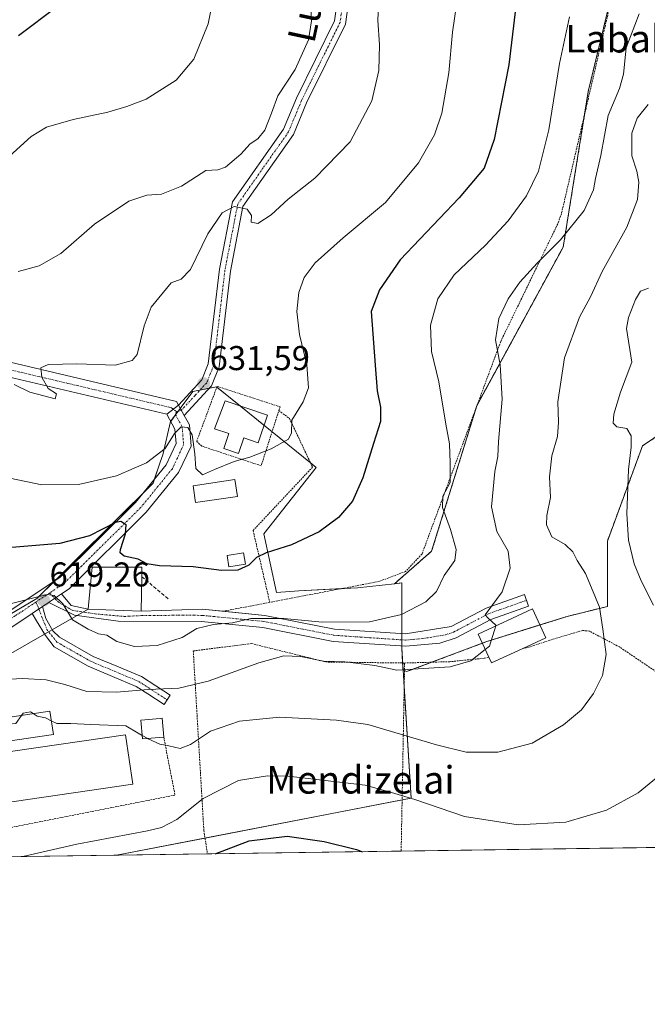
# Model space of a CAD drawing. Units: metres. Extents: x 596821 to 600255, y 4756876 to 4759239.
# Drawn here: x 599843 to 600025, y 4756876 to 4757162 of the extents above; entities that cross this region are included whole.
import ezdxf
from ezdxf.enums import TextEntityAlignment as Align

# ---------------------------------------------------------------- set-up
doc = ezdxf.new("R2010")
doc.units = ezdxf.units.M
doc.header["$MEASUREMENT"] = 0
for name, pattern in [('TRAZO_Y_PUNTO', [1, 0.5, -0.25, 0, -0.25]), ('TRAZOS', [0.75, 0.5, -0.25]), ('TRAZOSX2', [1.5, 1, -0.5])]:
    doc.linetypes.add(name, pattern=pattern)
for name, color, linetype, lineweight in [('Alambrada', 19, 'TRAZOS', 0), ('Arbolado forestal', 92, 'TRAZOS', 0), ('Arbolado forestal CxS', 92, 'Continuous', 0), ('Camino', 19, 'Continuous', 0), ('Camino Cxs', 19, 'Continuous', 0), ('Camino eje', 39, 'TRAZO_Y_PUNTO', 13), ('Carátula', 7, 'Continuous', 5), ('Comarca CxS', 133, 'Continuous', 0), ('Comunidad Autónoma CxS', 142, 'Continuous', 0), ('Curva de nivel maestra', 36, 'Continuous', 30), ('Curva de nivel normal', 36, 'Continuous', 0), ('Depósito de agua', 142, 'Continuous', 0), ('Depósito de agua Cxs', 142, 'Continuous', 0), ('Edificación', 1, 'Continuous', 13), ('Edificación Cxs', 1, 'Continuous', 13), ('Edificación industrial', 135, 'Continuous', 13), ('Edificación industrial Cxs', 135, 'Continuous', 13), ('Edificación ligera', 1, 'Continuous', 0), ('Edificación ligera Cxs', 1, 'Continuous', 0), ('Entidad de ámbito territorial CxS', 92, 'Continuous', 0), ('Municipio CxS', 142, 'Continuous', 0), ('Núcleo urbano', 19, 'Continuous', 0), ('Núcleo urbano CxS', 19, 'Continuous', 0), ('Obra de contención lineal', 1, 'TRAZOSX2', 13), ('Piscina', 142, 'Continuous', 0), ('Piscina CxS', 142, 'Continuous', 0), ('Pista no pavimentada', 254, 'Continuous', 13), ('Pista no pavimentada Cxs', 254, 'Continuous', 0), ('Pista pavimentada eje', 135, 'TRAZO_Y_PUNTO', 0), ('Prado', 92, 'Continuous', 0), ('Prado CxS', 92, 'Continuous', 0), ('Provincia CxS', 1, 'Continuous', 0), ('Punto de cota en terreno', 7, 'Continuous', 0), ('Rótulo de punto de cota en terreno', 19, 'Continuous', 0), ('Tendido', 6, 'Continuous', 0), ('Texto cartográfico', 19, 'Continuous', 0), ('Valla', 19, 'TRAZOS', 0)]:
    doc.layers.add(name, color=color, linetype=linetype, lineweight=lineweight)
doc.styles.add('Arial', font='txt', dxfattribs={"height": 0.2})

# ---------------------------------------------------------------- blocks, each defined once
blk = doc.blocks.new('*U154')
at = {"layer": 'Prado CxS', "color": 92, "linetype": 'Continuous', "lineweight": 0}
blk.add_polyline3d([(600097.22, 4756922.85, 591.73), (599870.89, 4756919.59, 602.58), (599956.51, 4756936.18, 605.09), (599954.15, 4756973.51, 615.18), (599955.15, 4756972.95, 614.88), (599978.49, 4756981.7, 615.18), (600001.84, 4756989, 612.13), (600013.51, 4756991.92, 609.17), (600013.51, 4757010.88, 606.94), (600023.72, 4757038.6, 604.25), (600042.42, 4757051.06, 601.11)], dxfattribs=at)
blk = doc.blocks.new('*U156')
at = {"layer": 'Prado CxS', "color": 92, "linetype": 'Continuous', "lineweight": 0}
blk.add_polyline3d([(600016.73, 4757178.09, 617.58), (600007.97, 4757141.62, 617.04), (600000.68, 4757096.39, 614.36), (599975.58, 4757050.27, 617.23), (599962.45, 4757007.96, 621.45), (599951.63, 4756998.5, 621.34), (599940.87, 4756997.35, 621.98), (599923.85, 4756996.43, 622.55), (599917.41, 4756995.97, 622.67), (599913.73, 4757012.99, 626.08), (599928.91, 4757032.31, 627.95), (599927.72, 4757033.27, 628.46), (599899.93, 4757055.77, 631.8), (599893.03, 4757054.39, 631.27), (599886.59, 4757045.65, 630.5), (599884.29, 4757035.99, 629.56), (599883.59, 4757033.89, 629.35), (599881.51, 4757027.72, 627.4), (599847.73, 4756994.21, 619.5), (599819.97, 4756977.87, 616.17)], dxfattribs=at)
blk = doc.blocks.new('*U209')
at = {"layer": 'Curva de nivel normal', "color": 36, "linetype": 'Continuous', "lineweight": 0}
blk.add_polyline3d([(599899.25, 4757170, 645), (599897.52, 4757161.26, 645), (599893.36, 4757151, 645), (599888.19, 4757144.89, 645), (599879.51, 4757139.41, 645), (599873.83, 4757137.25, 645), (599868.36, 4757135.59, 645), (599858.32, 4757133.51, 645), (599850.58, 4757131.26, 645), (599846.06, 4757128.56, 645), (599838.68, 4757121.86, 645)], dxfattribs=at)
blk = doc.blocks.new('*U219')
at = {"layer": 'Curva de nivel maestra', "color": 36, "linetype": 'Continuous', "lineweight": 30}
blk.add_polyline3d([(599899.58, 4756920, 600), (599909.46, 4756923.8, 600), (599920.46, 4756925.11, 600), (599931.23, 4756923.55, 600), (599940.62, 4756921.28, 600), (599942.38, 4756920.62, 600)], dxfattribs=at)
blk = doc.blocks.new('5PATER')
at = {"layer": 'Carátula', "linetype": 'Continuous', "lineweight": 5}
h = blk.add_hatch(color=250, dxfattribs=at)
edge = h.paths.add_edge_path()
edge.add_ellipse((0, 0.01), major_axis=(-1.33, -1.34), ratio=0.999422, start_angle=0, end_angle=360)

msp = doc.modelspace()

# ---------------------------------------------------------------- linework, layer by layer
at = {"layer": 'Alambrada', "color": 19, "linetype": 'TRAZOS', "lineweight": 0}
for points in [[(599991.7, 4757226.26, 625.18), (600017.34, 4757207.38, 619.14), (600017.99, 4757205.49, 618.54), (600018.54, 4757203.57, 618.9), (600018.99, 4757201.62, 618.13), (600019.33, 4757199.65, 617.94), (600019.56, 4757197.66, 617.8), (600019.69, 4757195.66, 617.84), (600019.71, 4757193.66, 617.87), (600019.62, 4757191.66, 617.83), (600019.43, 4757189.67, 617.94), (600019.13, 4757187.69, 618.09), (600018.73, 4757185.73, 617.94), (600000.16, 4757106.05, 616.74), (599999.09, 4757103.13, 616.46), (599982.51, 4757068.89, 614.76), (599959.65, 4757007.16, 621.61), (599954.89, 4757002.09, 621.22), (599947.21, 4756999.18, 621.62), (599915.41, 4756993.11, 623.91)], [(599918.05, 4757048.83, 630.64), (599921.16, 4757046.54, 630.12), (599927.84, 4757032.41, 627.97), (599910.57, 4757013.99, 626.49), (599915.41, 4756993.11, 623.91)], [(599915.41, 4756993.11, 623.91), (599901.77, 4756990.5, 620.96)], [(600085.19, 4756933.88, 594.54), (600059.39, 4756951.53, 599.88), (600017.01, 4756980.15, 609.31), (600008.26, 4756984.76, 611.22), (600006.26, 4756984.91, 611.68), (599998.89, 4756982.76, 612.62), (599990.6, 4756980.07, 614.93), (599988.72, 4756979.6, 616.95)], [(599954.6, 4756975.46, 616.97), (599931.72, 4756975.76, 615.42), (599910.07, 4756981.13, 619.62), (599893.18, 4756978.98, 617.88), (599896.26, 4756926.78, 601.91), (599897.31, 4756919.97, 600.31)], [(599954.6, 4756975.46, 616.97), (599953.59, 4756920.78, 601.04)], [(599979.06, 4756977.18, 618.56), (599977.71, 4756976.85, 616.55), (599967.73, 4756975.85, 615.52), (599954.6, 4756975.46, 616.97)], [(599884.59, 4756953.95, 610.92), (599887.87, 4756937.08, 613.65), (599831.14, 4756925.87, 609.4), (599807.35, 4756923.1, 609.4), (599784.39, 4756920.56, 609.17), (599777.71, 4756926.93, 609.62), (599768.65, 4756926.39, 612.98)]]:
    msp.add_polyline3d(points, dxfattribs=at)
at = {"layer": 'Arbolado forestal', "color": 92, "linetype": 'TRAZOS', "lineweight": 0}
for points in [[(599951.63, 4756998.5, 621.34), (599962.45, 4757007.97, 621.45), (599975.38, 4757049.64, 617.32), (599975.58, 4757050.27, 617.23), (599975.7, 4757050.49, 617.19), (600000.68, 4757096.39, 614.36), (600006.9, 4757134.98, 617.11), (600007.97, 4757141.62, 617.04), (600016.73, 4757178.09, 617.58), (600019.39, 4757189.4, 617.53), (600022.56, 4757202.89, 616.58), (600015.27, 4757218.94, 618.28), (599991.93, 4757230.61, 624.63), (599975.88, 4757326.9, 616.3), (599979.5, 4757330.53, 616.08), (599984.63, 4757335.66, 617.15), (599997.76, 4757354.62, 621.54), (600010.9, 4757404.23, 628.72)], [(600042.42, 4757051.06, 601.11), (600023.72, 4757038.6, 604.25), (600013.51, 4757010.88, 606.94), (600013.51, 4756991.92, 609.17), (600001.84, 4756989, 612.13), (599993.92, 4756986.52, 613.33), (599978.49, 4756981.7, 615.18), (599977.18, 4756981.21, 615.37), (599962.47, 4756975.69, 615.4), (599955.15, 4756972.95, 614.88), (599954.56, 4756973.28, 615.06), (599954.15, 4756973.51, 615.18)], [(599954.15, 4756973.51, 615.18), (599954.03, 4756975.47, 615.74), (599953.75, 4756979.87, 616.85), (599953.75, 4756980.41, 616.95), (599953.75, 4756982.19, 617.28), (599953.75, 4756983.98, 617.72), (599953.75, 4756998.73, 621.34), (599951.63, 4756998.5, 621.34)]]:
    msp.add_polyline3d(points, dxfattribs=at)
at = {"layer": 'Arbolado forestal CxS', "color": 92, "linetype": 'Continuous', "lineweight": 0}
msp.add_polyline3d([(600042.42, 4757051.06, 601.11), (600023.72, 4757038.6, 604.25), (600013.51, 4757010.88, 606.94), (600013.51, 4756991.92, 609.17), (600001.84, 4756989, 612.13), (599978.49, 4756981.7, 615.18), (599955.15, 4756972.95, 614.88), (599954.15, 4756973.51, 615.18), (599953.75, 4756979.87, 616.85), (599953.75, 4756998.73, 621.34), (599951.63, 4756998.5, 621.34), (599962.45, 4757007.96, 621.45), (599975.58, 4757050.27, 617.23), (600000.68, 4757096.39, 614.36), (600007.97, 4757141.62, 617.04), (600016.73, 4757178.09, 617.58), (600022.56, 4757202.89, 616.58), (600015.27, 4757218.94, 618.28), (599991.93, 4757230.61, 624.63), (599975.88, 4757326.9, 616.3), (599984.63, 4757335.66, 617.15), (599997.77, 4757354.62, 621.54), (600010.9, 4757404.23, 628.72)], dxfattribs=at)
at = {"layer": 'Camino', "color": 19, "linetype": 'Continuous', "lineweight": 0}
for points in [[(599851.18, 4756993.09, 619.54), (599851.74, 4756993.46, 619.63), (599854.92, 4756995.58, 620.26)], [(599901.79, 4756990.5, 621.36), (599913.95, 4756989.31, 620.19), (599934.27, 4756985.29, 618.9), (599954.88, 4756983.9, 617.6), (599968.12, 4756986.09, 616.35), (599978.25, 4756991.42, 615.28), (599989.42, 4756995.35, 613.18), (599990.6, 4756992, 613.53), (599979.67, 4756988.15, 614.86), (599969.53, 4756982.81, 616.14), (599964.8, 4756981.23, 616.31), (599954.92, 4756980.33, 616.87), (599933.81, 4756981.76, 617.42), (599913.43, 4756985.79, 618.85), (599895.62, 4756987.54, 620.18), (599871.4, 4756987.67, 620.9), (599858.65, 4756989.41, 620.14), (599851.18, 4756993.09, 619.54)], [(599854.92, 4756995.58, 620.26), (599857.68, 4756992.2, 620.16), (599862.64, 4756991.15, 620.57)], [(599846.4, 4756989.9, 618.87), (599849.39, 4756991.9, 619.27)], [(599849.39, 4756991.9, 619.27), (599850.31, 4756988.43, 619.15), (599852.36, 4756984.83, 618.8), (599854.35, 4756982.94, 618.71), (599864.09, 4756977.4, 617.55), (599870.95, 4756974.52, 616.93), (599878.09, 4756971.52, 616.17), (599886.5, 4756966.09, 614.19), (599884.77, 4756963.41, 613.04), (599879.98, 4756966.49, 614.08), (599876.59, 4756968.68, 615.21), (599869.71, 4756971.57, 616.14), (599862.68, 4756974.52, 616.93), (599852.77, 4756980.16, 617.96), (599850.23, 4756983.44, 618.49), (599847.62, 4756987.69, 618.86), (599846.4, 4756989.9, 618.87)], [(599862.64, 4756991.15, 620.57), (599878.02, 4756990.51, 621.11)], [(599878.02, 4756990.51, 621.11), (599895.81, 4756991.09, 621.7), (599901.79, 4756990.5, 621.36)]]:
    msp.add_polyline3d(points, dxfattribs=at)
at = {"layer": 'Camino Cxs', "color": 19, "linetype": 'Continuous', "lineweight": 0}
for points in [[(599851.18, 4756993.09, 619.54), (599851.74, 4756993.46, 619.63), (599854.92, 4756995.58, 620.26), (599857.68, 4756992.2, 620.16), (599862.64, 4756991.15, 620.57), (599878.02, 4756990.51, 621.11), (599895.81, 4756991.09, 621.7), (599913.95, 4756989.31, 620.19), (599934.27, 4756985.29, 618.9), (599954.88, 4756983.9, 617.6), (599968.12, 4756986.09, 616.35), (599978.25, 4756991.42, 615.28), (599989.42, 4756995.35, 613.18), (599990.6, 4756992, 613.53), (599979.67, 4756988.15, 614.86), (599969.53, 4756982.81, 616.14), (599964.8, 4756981.23, 616.31), (599954.92, 4756980.33, 616.87), (599933.81, 4756981.76, 617.42), (599913.43, 4756985.79, 618.85), (599895.62, 4756987.54, 620.18), (599871.4, 4756987.67, 620.9), (599858.65, 4756989.41, 620.14), (599851.18, 4756993.09, 619.54)], [(599846.4, 4756989.9, 618.87), (599849.39, 4756991.9, 619.27), (599850.31, 4756988.43, 619.15), (599852.36, 4756984.83, 618.8), (599854.35, 4756982.94, 618.71), (599864.09, 4756977.4, 617.55), (599870.95, 4756974.52, 616.93), (599878.09, 4756971.52, 616.17), (599886.5, 4756966.09, 614.19), (599884.77, 4756963.41, 613.04), (599879.98, 4756966.49, 614.08), (599876.59, 4756968.68, 615.21), (599869.71, 4756971.57, 616.14), (599862.68, 4756974.52, 616.93), (599852.77, 4756980.16, 617.96), (599850.23, 4756983.44, 618.49), (599847.62, 4756987.69, 618.86), (599846.4, 4756989.9, 618.87)]]:
    msp.add_polyline3d(points, close=True, dxfattribs=at)
at = {"layer": 'Camino eje', "color": 39, "linetype": 'TRAZO_Y_PUNTO', "lineweight": 13}
for points in [[(599851.41, 4756995.81, 620.21), (599853.99, 4756993.17, 619.83), (599858.16, 4756990.72, 620.15), (599865.44, 4756989.66, 620.69), (599873.2, 4756989, 621.01), (599878.19, 4756989.25, 621.08), (599888.8, 4756989.35, 621.17), (599895.72, 4756989.32, 620.83), (599913.69, 4756987.55, 619.44), (599934.04, 4756983.53, 617.98), (599944.35, 4756982.83, 618.27), (599954.9, 4756982.12, 617.19), (599959.84, 4756982.57, 616.89), (599966.46, 4756983.66, 616.39), (599968.83, 4756984.45, 616.24), (599973.9, 4756987.12, 615.59), (599978.96, 4756989.79, 615.01), (599984.55, 4756991.75, 614.12), (599990.01, 4756993.68, 613.38)], [(599847.47, 4756993.18, 619.11), (599850.64, 4756985.24, 618.74), (599853.56, 4756981.55, 618.31), (599863.39, 4756975.96, 617.23), (599870.33, 4756973.05, 616.49), (599877.34, 4756970.1, 615.68), (599885.64, 4756964.75, 613.64)]]:
    msp.add_polyline3d(points, dxfattribs=at)
at = {"layer": 'Comarca CxS', "color": 133, "linetype": 'Continuous', "lineweight": 0}
msp.add_polyline3d([(600254.72, 4756925.11, 586.59), (596856.2, 4756876.25, 646.05), (596823.45, 4759189.7, 533.23), (600220.85, 4759238.57, 742.82), (600254.72, 4756925.11, 586.59)], close=True, dxfattribs=at)
msp.add_polyline3d([(600254.72, 4756925.11, 586.59), (596856.2, 4756876.25, 646.05), (596823.45, 4759189.7, 533.23), (600220.85, 4759238.57, 742.82), (600254.72, 4756925.11, 586.59)], close=True, dxfattribs=at)
at = {"layer": 'Comunidad Autónoma CxS', "color": 142, "linetype": 'Continuous', "lineweight": 0}
msp.add_polyline3d([(600254.72, 4756925.11, 586.59), (596856.2, 4756876.25, 646.05), (596845.52, 4757630.42, 646.63), (596842.79, 4757823.8, 629.98), (596826.88, 4758947.25, 521.92), (596823.45, 4759189.7, 533.23), (598028.71, 4759207.04, 762.52), (598050.83, 4759207.36, 764.29), (598074.22, 4759207.69, 765.78), (600220.85, 4759238.57, 742.82), (600254.72, 4756925.11, 586.59)], close=True, dxfattribs=at)
msp.add_polyline3d([(600254.72, 4756925.11, 586.59), (596856.2, 4756876.25, 646.05), (596845.52, 4757630.42, 646.63), (596842.79, 4757823.8, 629.98), (596826.88, 4758947.25, 521.92), (596823.45, 4759189.7, 533.23), (598028.71, 4759207.04, 762.52), (598050.83, 4759207.36, 764.29), (598074.22, 4759207.69, 765.78), (600220.85, 4759238.57, 742.82), (600254.72, 4756925.11, 586.59)], close=True, dxfattribs=at)
at = {"layer": 'Curva de nivel maestra', "color": 36, "linetype": 'Continuous', "lineweight": 30}
for points in [[(599853.7, 4757166.32, 650), (599842.37, 4757157.82, 650)], [(599986.69, 4757164.76, 625), (599984.84, 4757149.32, 625), (599980.62, 4757127.65, 625), (599977.7, 4757119.32, 625), (599970.45, 4757110.65, 625), (599953.32, 4757092.65, 625), (599947.28, 4757083.98, 625), (599944.86, 4757077.65, 625), (599946.07, 4757062.02, 625), (599946.64, 4757054.59, 625), (599947.57, 4757049.86, 625), (599947.58, 4757045.66, 625), (599945.52, 4757039.3, 625), (599942.42, 4757029.28, 625), (599939.44, 4757022.53, 625), (599935.36, 4757017.76, 625), (599929.78, 4757013.63, 625), (599921.73, 4757009.82, 625), (599914.39, 4757007.45, 625), (599911.58, 4757006.1, 625), (599909.3, 4757003.89, 625), (599906.14, 4757002.47, 625), (599901.41, 4757002.36, 625), (599893.12, 4757003.4, 625), (599883.34, 4757003.69, 625), (599879.69, 4757004.27, 625), (599877.15, 4757005.67, 625), (599873.14, 4757006.5, 625), (599871.97, 4757007.46, 625), (599872.01, 4757008.44, 625), (599873.49, 4757012.98, 625), (599873.64, 4757015.66, 625), (599872.16, 4757016.61, 625), (599870.59, 4757016.34, 625), (599863, 4757012.39, 625), (599854.44, 4757010.24, 625), (599840.46, 4757009.08, 625)]]:
    msp.add_polyline3d(points, dxfattribs=at)
at = {"layer": 'Curva de nivel normal', "color": 36, "linetype": 'Continuous', "lineweight": 0}
for points in [[(599970.91, 4757175.5, 630), (599968.55, 4757158.88, 630), (599967.4, 4757147.03, 630), (599965.38, 4757135.33, 630), (599963.26, 4757128.98, 630), (599958.61, 4757120.87, 630), (599949.01, 4757109.35, 630), (599936.7, 4757099.11, 630), (599928.62, 4757091.83, 630), (599925.4, 4757087.53, 630), (599923.85, 4757083.16, 630), (599923.25, 4757077.61, 630), (599924.08, 4757070.98, 630), (599926.19, 4757062.18, 630), (599926.64, 4757055.48, 630), (599925.08, 4757051.37, 630), (599921.8, 4757046.09, 630), (599921.77, 4757042.41, 630), (599920.82, 4757040.49, 630), (599915.85, 4757037.73, 630), (599909.62, 4757035.31, 630), (599905.08, 4757034.09, 630), (599899.35, 4757031.76, 630), (599895.83, 4757030.19, 630), (599893.94, 4757031.99, 630), (599893.66, 4757036.31, 630), (599892.82, 4757041.84, 630), (599891.56, 4757043.92, 630), (599889.7, 4757044.16, 630), (599887.69, 4757042.18, 630), (599885.06, 4757037.83, 630), (599879.58, 4757033.65, 630), (599870.87, 4757029.86, 630), (599859.85, 4757027.34, 630), (599849.19, 4757027.24, 630), (599839.91, 4757029.2, 630)], [(599947.4, 4757175.16, 635), (599946.86, 4757162.32, 635), (599947.27, 4757155.15, 635), (599947.15, 4757147.68, 635), (599945.09, 4757138.91, 635), (599938.73, 4757126.93, 635), (599928.46, 4757116.45, 635), (599920.75, 4757110.3, 635), (599915.8, 4757105.78, 635), (599911.99, 4757103.28, 635), (599909.97, 4757103.66, 635), (599910.06, 4757105.58, 635), (599908.86, 4757107.38, 635), (599905.02, 4757108.18, 635), (599901.54, 4757106.3, 635), (599897.37, 4757100.18, 635), (599892.37, 4757089.84, 635), (599889.7, 4757087.08, 635), (599886.72, 4757085.94, 635), (599880.99, 4757078.89, 635), (599878.92, 4757073.5, 635), (599876.92, 4757065.14, 635), (599875.42, 4757063.39, 635), (599870.53, 4757062.08, 635), (599859.36, 4757062.4, 635), (599851.03, 4757062.22, 635), (599848.9, 4757061.28, 635), (599849.15, 4757058.6, 635), (599850.97, 4757055.25, 635), (599853.41, 4757053.68, 635), (599853.08, 4757052.27, 635), (599849.72, 4757053.11, 635), (599845.66, 4757054.22, 635), (599841.18, 4757056.47, 635)], [(599927.27, 4757168.55, 640), (599927.53, 4757162.18, 640), (599926.64, 4757156.65, 640), (599922.76, 4757147.98, 640), (599917.72, 4757140.32, 640), (599915.88, 4757135.32, 640), (599914.01, 4757130.32, 640), (599911.93, 4757127.84, 640), (599909.74, 4757126.42, 640), (599907.03, 4757123.38, 640), (599902.52, 4757119.6, 640), (599900.31, 4757118.86, 640), (599896.79, 4757118.64, 640), (599889.77, 4757114.07, 640), (599883.97, 4757111.74, 640), (599879.7, 4757111.47, 640), (599874.48, 4757109.68, 640), (599864.51, 4757103.07, 640), (599854.66, 4757094.47, 640), (599848.42, 4757090.91, 640), (599842.34, 4757089.3, 640)], [(600022.75, 4757164.16, 615), (600019, 4757154.32, 615), (600018.21, 4757146.6, 615), (600017.06, 4757142.43, 615), (600013.7, 4757134.6, 615), (600011.66, 4757122.98, 615), (600010.02, 4757116.32, 615), (600009.47, 4757112.98, 615), (600006.78, 4757107.03, 615), (599999.9, 4757098.49, 615), (599993.11, 4757091.74, 615), (599988.05, 4757086.19, 615), (599984.68, 4757081.37, 615), (599981.95, 4757075.65, 615), (599981.03, 4757069.45, 615), (599982.32, 4757062.13, 615), (599982.92, 4757052.21, 615), (599981.91, 4757039.82, 615), (599981.73, 4757035.5, 615), (599980.86, 4757031.15, 615), (599979.88, 4757020.86, 615), (599981.4, 4757013.65, 615), (599984.72, 4757007.98, 615), (599985.31, 4757003.02, 615), (599982.95, 4756996.11, 615), (599978.02, 4756989.48, 615), (599978.86, 4756988.49, 615), (599981.12, 4756986.44, 615), (599981.07, 4756986.26, 615)], [(600002.47, 4757163.32, 620), (599999.65, 4757149.76, 620), (599996.47, 4757130.44, 620), (599993.47, 4757118.43, 620), (599990.06, 4757111.32, 620), (599984.72, 4757103.98, 620), (599978.07, 4757096.97, 620), (599968.98, 4757088.27, 620), (599964.27, 4757081.3, 620), (599962.1, 4757073.71, 620), (599962.41, 4757066.04, 620), (599964.57, 4757057.18, 620), (599966.59, 4757044.85, 620), (599967.65, 4757039.16, 620), (599967.86, 4757033.65, 620), (599967.8, 4757027.98, 620), (599965.74, 4757023.98, 620), (599965.62, 4757020.72, 620), (599967.89, 4757014.28, 620), (599969.56, 4757008.48, 620), (599969.18, 4757005.23, 620), (599966.1, 4757000.88, 620), (599963.86, 4756996.21, 620), (599960.81, 4756993.25, 620), (599953.72, 4756989.61, 620), (599944.37, 4756987.4, 620), (599930.7, 4756987.36, 620), (599919.54, 4756988.36, 620), (599909.92, 4756988.36, 620), (599904.56, 4756987.18, 620), (599899.04, 4756986.66, 620), (599894.18, 4756985.46, 620), (599889.93, 4756982.88, 620), (599882.65, 4756980.6, 620), (599876.1, 4756980.27, 620), (599870.95, 4756981.76, 620), (599868.06, 4756983.55, 620), (599865.65, 4756983.93, 620), (599862.68, 4756985.3, 620), (599858.12, 4756987.97, 620), (599855.32, 4756992.7, 620), (599852.72, 4756995.06, 620), (599850.7, 4756995.4, 620), (599838.02, 4756992.16, 620)], [(600025.38, 4757137.8, 610), (600022.19, 4757133.82, 610), (600020.59, 4757129.53, 610), (600020.61, 4757122.89, 610), (600022.04, 4757118.47, 610), (600022.66, 4757115.22, 610), (600022.24, 4757110.2, 610), (600019.2, 4757102.12, 610), (600011.97, 4757089.32, 610), (600008.62, 4757081.95, 610), (600005.37, 4757076, 610), (600001.08, 4757064.18, 610), (599999.08, 4757051.42, 610), (599999.3, 4757045.48, 610), (599999.01, 4757041.28, 610), (599997.38, 4757035.65, 610), (599996.73, 4757029.63, 610), (599997.03, 4757023.56, 610), (599995.9, 4757018.38, 610), (599995.83, 4757015.68, 610), (599997.34, 4757012.14, 610), (600001.21, 4757009.93, 610), (600003.52, 4757007.77, 610), (600004.77, 4757005.3, 610), (600007.14, 4757001.52, 610), (600008.88, 4756997.29, 610), (600011.23, 4756991.68, 610), (600012.2, 4756985.32, 610), (600013.2, 4756977.98, 610), (600012.09, 4756971.79, 610), (600009.53, 4756966.56, 610), (600005.98, 4756961.84, 610), (600000.77, 4756957.5, 610), (599991.7, 4756952.19, 610), (599981.7, 4756949.58, 610), (599972.5, 4756949.58, 610), (599963.9, 4756951.66, 610), (599943.92, 4756957.58, 610), (599934.84, 4756958.85, 610), (599918.26, 4756959.72, 610), (599906.57, 4756958.58, 610), (599898.23, 4756955.65, 610), (599892.37, 4756951.78, 610), (599889.38, 4756950.62, 610), (599886.07, 4756951.4, 610), (599883.42, 4756951.83, 610), (599880.08, 4756953.46, 610), (599879.93, 4756953.54, 610)], [(600026.96, 4756992.32, 605), (600023.34, 4756999.32, 605), (600021.32, 4757004.32, 605), (600019.67, 4757011.2, 605), (600019.15, 4757018.84, 605), (600019.64, 4757031.68, 605), (600020.44, 4757038.26, 605), (600020.46, 4757041.54, 605), (600019.18, 4757043.66, 605), (600016.26, 4757044.17, 605), (600015.17, 4757045.18, 605), (600015.4, 4757047.84, 605), (600017.34, 4757054.22, 605), (600020.64, 4757062.9, 605), (600019.06, 4757072.67, 605), (600019.63, 4757075.92, 605), (600021.72, 4757081.11, 605), (600023.12, 4757083.53, 605), (600025.42, 4757084.48, 605)], [(599981.07, 4756986.26, 615), (599979.25, 4756980.32, 615), (599978.04, 4756979.37, 615)], [(599978.04, 4756979.37, 615), (599973.82, 4756976.07, 615), (599967.79, 4756974.4, 615), (599952.34, 4756973.38, 615), (599945.98, 4756974.78, 615), (599937.18, 4756975.8, 615), (599931.04, 4756975.98, 615), (599924.39, 4756977.36, 615), (599919.53, 4756977.55, 615), (599912.21, 4756975.52, 615), (599897.5, 4756970.18, 615), (599889, 4756968.2, 615), (599880.12, 4756967.8, 615), (599870.88, 4756967, 615), (599862.23, 4756967.18, 615), (599855.88, 4756969.22, 615), (599850.44, 4756970.59, 615), (599843.55, 4756970.93, 615), (599836.37, 4756970.54, 615)], [(599843.29, 4756960.25, 610), (599841.65, 4756957.84, 610), (599839.54, 4756957.72, 610), (599837.9, 4756959.44, 610)], [(599846.68, 4756960.75, 610), (599845.88, 4756961.31, 610), (599843.74, 4756960.91, 610), (599843.29, 4756960.25, 610)], [(599851.93, 4756958.66, 610), (599850.24, 4756959.5, 610), (599847.81, 4756959.97, 610), (599846.68, 4756960.75, 610)], [(599878.35, 4756954.41, 610), (599877.16, 4756955.06, 610), (599873.62, 4756957.2, 610), (599863.38, 4756957.58, 610), (599857.64, 4756957.89, 610), (599853.51, 4756957.88, 610), (599851.93, 4756958.66, 610)], [(599879.93, 4756953.54, 610), (599878.35, 4756954.41, 610)], [(599843.63, 4756919.2, 605), (599859.3, 4756922.83, 605), (599879.88, 4756926.71, 605), (599883.92, 4756927.68, 605), (599888.37, 4756929.95, 605), (599896.1, 4756936.05, 605), (599906.29, 4756941.31, 605), (599914.74, 4756942.68, 605), (599920.76, 4756942.57, 605), (599943.14, 4756939.95, 605), (599950.77, 4756937.82, 605), (599957.54, 4756935.75, 605), (599972.04, 4756930.83, 605), (599987.57, 4756928.38, 605), (600001.4, 4756929.24, 605), (600013.22, 4756932.67, 605), (600022.48, 4756937.77, 605), (600028.89, 4756942.98, 605)]]:
    msp.add_polyline3d(points, dxfattribs=at)
at = {"layer": 'Depósito de agua', "color": 142, "linetype": 'Continuous', "lineweight": 0}
msp.add_polyline3d([(599914.71, 4757047.51, 632.39), (599912.01, 4757039.49, 630.64), (599907.88, 4757040.88, 630.83), (599906.37, 4757036.4, 630.27), (599902.1, 4757037.83, 631.46), (599903.56, 4757042.17, 638.55), (599899.39, 4757043.57, 635.86), (599902.43, 4757051.64, 632.29), (599914.71, 4757047.51, 632.39)], dxfattribs=at)
at = {"layer": 'Depósito de agua Cxs', "color": 142, "linetype": 'Continuous', "lineweight": 0}
msp.add_polyline3d([(599914.71, 4757047.51, 632.39), (599912.01, 4757039.49, 630.64), (599907.88, 4757040.88, 630.83), (599906.37, 4757036.4, 630.27), (599902.1, 4757037.83, 631.46), (599903.56, 4757042.17, 638.55), (599899.39, 4757043.57, 635.86), (599902.43, 4757051.64, 632.29), (599914.71, 4757047.51, 632.39)], close=True, dxfattribs=at)
at = {"layer": 'Edificación', "color": 1, "linetype": 'Continuous', "lineweight": 13}
for points in [[(599906.01, 4757023.9, 628.79), (599893.85, 4757022.11, 628.73), (599893.12, 4757026.98, 630.12), (599905.29, 4757028.77, 629.62), (599906.01, 4757023.9, 628.79)], [(599878.22, 4757000.56, 627.25), (599878.02, 4756990.51, 622.89), (599862.64, 4756991.15, 625.81), (599862.75, 4756992.22, 627.61), (599863.78, 4757003.37, 627.85), (599878.27, 4757003.29, 624.75), (599878.22, 4757000.56, 627.25)], [(599979.06, 4756977.18, 618.56), (599975.94, 4756983.88, 618.76), (599991.73, 4756991.22, 615.92), (599995.64, 4756982.83, 613.93), (599988.72, 4756979.6, 616.95)], [(599988.72, 4756979.6, 616.95), (599979.86, 4756975.47, 617.45), (599979.06, 4756977.18, 618.56)]]:
    msp.add_polyline3d(points, dxfattribs=at)
at = {"layer": 'Edificación Cxs', "color": 1, "linetype": 'Continuous', "lineweight": 13}
for points in [[(599906.01, 4757023.9, 628.79), (599893.85, 4757022.11, 628.73), (599893.12, 4757026.98, 630.12), (599905.29, 4757028.77, 629.62), (599906.01, 4757023.9, 628.79)], [(599878.22, 4757000.56, 627.25), (599878.02, 4756990.51, 622.89), (599862.64, 4756991.15, 625.81), (599862.75, 4756992.22, 627.61), (599863.78, 4757003.37, 627.85), (599878.27, 4757003.29, 624.75), (599878.22, 4757000.56, 627.25)], [(599988.72, 4756979.6, 616.95), (599979.86, 4756975.47, 617.45), (599979.06, 4756977.18, 618.56), (599975.94, 4756983.88, 618.76), (599991.73, 4756991.22, 615.92), (599995.64, 4756982.83, 613.93), (599988.72, 4756979.6, 616.95)]]:
    msp.add_polyline3d(points, close=True, dxfattribs=at)
at = {"layer": 'Edificación industrial', "color": 135, "linetype": 'Continuous', "lineweight": 13}
for points in [[(599852.54, 4756954.73, 611.18), (599802.97, 4756947.42, 611.56), (599801.68, 4756954.04, 613.36), (599851.5, 4756961.47, 613.86), (599852.54, 4756954.73, 611.18)], [(599875.62, 4756940.22, 613.49), (599785.37, 4756927.11, 611.11), (599783.26, 4756941.52, 611.4), (599873.53, 4756954.63, 612.35), (599875.62, 4756940.22, 613.49)]]:
    msp.add_polyline3d(points, dxfattribs=at)
at = {"layer": 'Edificación industrial Cxs', "color": 135, "linetype": 'Continuous', "lineweight": 13}
for points in [[(599852.54, 4756954.73, 611.18), (599802.97, 4756947.42, 611.56), (599801.68, 4756954.04, 613.36), (599851.5, 4756961.47, 613.86), (599852.54, 4756954.73, 611.18)], [(599875.62, 4756940.22, 613.49), (599785.37, 4756927.11, 611.11), (599783.26, 4756941.52, 611.4), (599873.53, 4756954.63, 612.35), (599875.62, 4756940.22, 613.49)]]:
    msp.add_polyline3d(points, close=True, dxfattribs=at)
at = {"layer": 'Edificación ligera', "color": 1, "linetype": 'Continuous', "lineweight": 0}
msp.add_polyline3d([(599884.59, 4756953.95, 610.92), (599878.44, 4756953.41, 610.2), (599877.96, 4756958.88, 611.7), (599883.59, 4756959.38, 611.35), (599884.11, 4756959.42, 611.13), (599884.59, 4756953.95, 610.92)], dxfattribs=at)
at = {"layer": 'Edificación ligera Cxs', "color": 1, "linetype": 'Continuous', "lineweight": 0}
msp.add_polyline3d([(599884.59, 4756953.95, 610.92), (599878.44, 4756953.41, 610.2), (599877.96, 4756958.88, 611.7), (599883.59, 4756959.38, 611.35), (599884.11, 4756959.42, 611.13), (599884.59, 4756953.95, 610.92)], close=True, dxfattribs=at)
at = {"layer": 'Entidad de ámbito territorial CxS', "color": 92, "linetype": 'Continuous', "lineweight": 0}
msp.add_polyline3d([(600225.19, 4758942.37, 761.57), (600254.72, 4756925.11, 586.59), (599004.65, 4756907.14, 536.43)], dxfattribs=at)
msp.add_polyline3d([(600225.19, 4758942.37, 761.57), (600254.72, 4756925.11, 586.59), (599004.65, 4756907.14, 536.43)], dxfattribs=at)
at = {"layer": 'Municipio CxS', "color": 142, "linetype": 'Continuous', "lineweight": 0}
msp.add_polyline3d([(598074.22, 4759207.69, 765.78), (600220.85, 4759238.57, 742.82), (600254.72, 4756925.11, 586.59), (596856.2, 4756876.25, 646.05)], dxfattribs=at)
msp.add_polyline3d([(598074.22, 4759207.69, 765.78), (600220.85, 4759238.57, 742.82), (600254.72, 4756925.11, 586.59), (596856.2, 4756876.25, 646.05)], dxfattribs=at)
at = {"layer": 'Núcleo urbano', "color": 19, "linetype": 'Continuous', "lineweight": 0}
for points in [[(599825.75, 4756981.27, 616.99), (599847.73, 4756994.21, 619.5), (599853.01, 4756999.44, 621.18), (599878.4, 4757024.64, 627.22), (599881.51, 4757027.72, 627.4), (599881.93, 4757028.97, 627.74), (599883.58, 4757033.89, 629.35), (599884.29, 4757035.99, 629.56), (599886.59, 4757045.65, 630.5), (599886.63, 4757045.7, 630.5), (599888.03, 4757047.6, 630.57), (599888.84, 4757048.7, 630.63), (599889.42, 4757049.48, 630.67), (599893.03, 4757054.39, 631.27), (599895.12, 4757054.81, 631.39), (599897.83, 4757055.35, 631.59), (599899.93, 4757055.77, 631.8), (599900.03, 4757055.68, 631.8), (599906.87, 4757050.15, 631.38), (599913.73, 4757044.6, 630.39), (599916.08, 4757042.69, 630.29), (599927.26, 4757033.64, 628.63), (599927.72, 4757033.27, 628.46), (599928.91, 4757032.31, 627.95), (599913.73, 4757012.99, 626.08), (599917.41, 4756995.97, 622.67), (599923.85, 4756996.43, 622.55), (599936.33, 4756997.1, 622.28), (599940.87, 4756997.35, 621.98), (599951.63, 4756998.5, 621.34)], [(599954.15, 4756973.51, 615.18), (599954.03, 4756975.47, 615.74), (599953.75, 4756979.87, 616.85), (599953.75, 4756980.41, 616.95), (599953.75, 4756982.19, 617.28), (599953.75, 4756983.98, 617.72), (599953.75, 4756998.73, 621.34), (599951.63, 4756998.5, 621.34)], [(599954.15, 4756973.51, 615.18), (599954.47, 4756968.44, 612.96), (599956.51, 4756936.18, 605.09), (599953.86, 4756935.66, 604.61), (599896.6, 4756924.57, 601.06), (599870.89, 4756919.59, 602.58)], [(599870.89, 4756919.59, 602.58), (599779.55, 4756918.28, 609.18)]]:
    msp.add_polyline3d(points, dxfattribs=at)
at = {"layer": 'Núcleo urbano CxS', "color": 19, "linetype": 'Continuous', "lineweight": 0}
msp.add_polyline3d([(599951.63, 4756998.5, 621.34), (599953.75, 4756998.73, 621.34), (599953.75, 4756979.87, 616.85), (599954.15, 4756973.51, 615.18), (599956.51, 4756936.18, 605.09), (599870.89, 4756919.59, 602.58), (599779.55, 4756918.28, 609.18), (599769.54, 4756949.11, 611.47), (599819.97, 4756977.87, 616.17), (599847.73, 4756994.21, 619.5), (599881.51, 4757027.72, 627.4), (599883.59, 4757033.89, 629.35), (599884.29, 4757035.99, 629.56), (599886.59, 4757045.65, 630.5), (599893.03, 4757054.39, 631.27), (599899.93, 4757055.77, 631.8), (599927.72, 4757033.27, 628.46), (599928.91, 4757032.31, 627.95), (599913.73, 4757012.99, 626.08), (599917.41, 4756995.97, 622.67), (599923.85, 4756996.43, 622.55), (599940.87, 4756997.35, 621.98), (599951.63, 4756998.5, 621.34)], close=True, dxfattribs=at)
at = {"layer": 'Obra de contención lineal', "color": 1, "linetype": 'TRAZOSX2', "lineweight": 13}
msp.add_polyline3d([(599878.22, 4757000.56, 627.25), (599885.97, 4756994.04, 622.55)], dxfattribs=at)
at = {"layer": 'Piscina', "color": 142, "linetype": 'Continuous', "lineweight": 0}
msp.add_polyline3d([(599908.32, 4757004.18, 625.13), (599903.56, 4757003.4, 625.36), (599903.02, 4757006.73, 625.8), (599907.77, 4757007.52, 625.63), (599908.32, 4757004.18, 625.13)], dxfattribs=at)
at = {"layer": 'Piscina CxS', "color": 142, "linetype": 'Continuous', "lineweight": 0}
msp.add_polyline3d([(599908.32, 4757004.18, 625.13), (599903.56, 4757003.4, 625.36), (599903.02, 4757006.73, 625.8), (599907.77, 4757007.52, 625.63), (599908.32, 4757004.18, 625.13)], close=True, dxfattribs=at)
at = {"layer": 'Pista no pavimentada', "color": 254, "linetype": 'Continuous', "lineweight": 13}
for points in [[(599867.24, 4757409.81, 638.51), (599876.9, 4757371.15, 636.56), (599898.15, 4757336.54, 635.98), (599903.86, 4757312.11, 634.61), (599908.06, 4757301.08, 634.08), (599915.17, 4757283.54, 633.98), (599935.42, 4757246.01, 634.48), (599941.93, 4757229.88, 634.5), (599942.3, 4757196.45, 635.14), (599937.42, 4757161.2, 636.5), (599926.11, 4757138.28, 637.37), (599922.3, 4757129.08, 637), (599907.63, 4757108.22, 635.05), (599903.98, 4757089.41, 633.67), (599900.72, 4757061.59, 632.5), (599898.48, 4757056.05, 631.71), (599890.56, 4757047.44, 630.39)], [(599888.89, 4757050.43, 630.79), (599895.68, 4757057.82, 631.73), (599897.54, 4757062.4, 632.41), (599900.76, 4757089.91, 633.54), (599904.56, 4757109.53, 635.58), (599919.43, 4757130.66, 637.74), (599923.15, 4757139.63, 637.7), (599934.26, 4757162.17, 636.88), (599939.04, 4757196.66, 635.68)], [(599885.47, 4757047.8, 630.88), (599837.78, 4757059.02, 635.23), (599832.78, 4757059.09, 635.67), (599823.33, 4757056.56, 636.18), (599807.05, 4757047.9, 637.5), (599785.81, 4757042.88, 637.38), (599773.13, 4757037.36, 637.62), (599759.17, 4757032.93, 638.52), (599738.69, 4757028.53, 639.89), (599719.87, 4757027.97, 640.48), (599703.64, 4757029.48, 641.54), (599696.41, 4757031.33, 641.82), (599641.16, 4757053.51, 645.01), (599612.38, 4757062.84, 644.77), (599608, 4757065.27, 644.66), (599605.58, 4757067.5, 644.71), (599599.78, 4757075.65, 644.72), (599581.55, 4757111.23, 648.48), (599574.32, 4757131.86, 650.61), (599569.09, 4757151.87, 652.98)], [(599681.79, 4757041.8, 644.12), (599697.74, 4757035.4, 642.79), (599720.01, 4757032.24, 641.61), (599738.17, 4757032.79, 640.49), (599758.08, 4757037.06, 640.45), (599771.63, 4757041.37, 638.97), (599784.46, 4757046.95, 638.2), (599805.53, 4757051.93, 638.04), (599821.76, 4757060.56, 636.94), (599832.24, 4757063.37, 635.83), (599838.3, 4757063.28, 635.5), (599888.29, 4757051.52, 630.91), (599888.89, 4757050.43, 630.79)], [(599885.47, 4757047.8, 630.88), (599888.89, 4757050.43, 630.79)], [(599885.47, 4757047.8, 630.88), (599888.89, 4757050.43, 630.79)], [(599888.89, 4757050.43, 630.79), (599890.56, 4757047.44, 630.39)], [(599888.89, 4757050.43, 630.79), (599890.56, 4757047.44, 630.39)], [(599731.64, 4756931.46, 607.57), (599743.49, 4756935.66, 609.19), (599774.38, 4756951.64, 612.04), (599818.41, 4756976.38, 616.06), (599854.38, 4757000.36, 621.4), (599876.37, 4757022.14, 626.56), (599885.28, 4757033.09, 628.78), (599888.18, 4757039.31, 629.58), (599887.86, 4757043.49, 630.2), (599885.47, 4757047.8, 630.88)], [(599890.56, 4757047.44, 630.39), (599892.05, 4757044.75, 630.15), (599892.53, 4757038.52, 629.73), (599888.93, 4757030.81, 628.64), (599879.54, 4757019.27, 626.54), (599857.09, 4756997.03, 620.54), (599854.92, 4756995.58, 620.26)], [(599851.18, 4756993.09, 619.54), (599851.74, 4756993.46, 619.63), (599854.92, 4756995.58, 620.26)], [(599846.4, 4756989.9, 618.87), (599849.39, 4756991.9, 619.27)], [(599851.18, 4756993.09, 619.54), (599849.39, 4756991.9, 619.27)], [(599846.4, 4756989.9, 618.87), (599820.64, 4756972.74, 615.52), (599776.47, 4756947.92, 610.7), (599744.63, 4756933.03, 608.28), (599730.49, 4756928.03, 606.92)]]:
    msp.add_polyline3d(points, dxfattribs=at)
at = {"layer": 'Pista no pavimentada Cxs', "color": 254, "linetype": 'Continuous', "lineweight": 0}
for points in [[(599942.3, 4757196.45, 635.14), (599937.42, 4757161.2, 636.5), (599926.11, 4757138.28, 637.37), (599922.3, 4757129.08, 637), (599907.63, 4757108.22, 635.05), (599903.98, 4757089.41, 633.67), (599900.72, 4757061.59, 632.5), (599898.48, 4757056.05, 631.71), (599890.56, 4757047.44, 630.39), (599888.89, 4757050.43, 630.79), (599895.68, 4757057.82, 631.73), (599897.54, 4757062.4, 632.41), (599900.76, 4757089.91, 633.54), (599904.56, 4757109.53, 635.58), (599919.43, 4757130.66, 637.74), (599923.15, 4757139.63, 637.7), (599934.26, 4757162.17, 636.88), (599939.04, 4757196.66, 635.68)], [(599838.3, 4757063.28, 635.5), (599888.29, 4757051.52, 630.91), (599888.89, 4757050.43, 630.79), (599885.47, 4757047.8, 630.88), (599837.78, 4757059.02, 635.23)], [(599818.41, 4756976.38, 616.06), (599854.38, 4757000.36, 621.4), (599876.37, 4757022.14, 626.56), (599885.28, 4757033.09, 628.78), (599888.18, 4757039.31, 629.58), (599887.86, 4757043.49, 630.2), (599885.47, 4757047.8, 630.88), (599888.89, 4757050.43, 630.79), (599890.56, 4757047.44, 630.39), (599890.56, 4757047.44, 630.39), (599892.05, 4757044.75, 630.15), (599892.53, 4757038.52, 629.73), (599888.93, 4757030.81, 628.64), (599879.54, 4757019.27, 626.54), (599857.09, 4756997.03, 620.54), (599854.92, 4756995.58, 620.26), (599851.74, 4756993.46, 619.63), (599851.18, 4756993.09, 619.54), (599849.39, 4756991.9, 619.27), (599846.4, 4756989.9, 618.87), (599820.64, 4756972.74, 615.52)]]:
    msp.add_polyline3d(points, dxfattribs=at)
at = {"layer": 'Pista pavimentada eje', "color": 135, "linetype": 'TRAZO_Y_PUNTO', "lineweight": 0}
for points in [[(599912.82, 4757285.01, 634.04), (599913.6, 4757283.09, 634.04), (599923.82, 4757264.08, 634.32), (599933.95, 4757245.32, 634.56), (599940.31, 4757229.56, 634.66), (599940.67, 4757196.56, 635.36), (599938.28, 4757179.31, 635.83), (599935.84, 4757161.69, 636.65), (599930.19, 4757150.23, 637.62), (599924.63, 4757138.96, 637.49), (599922.77, 4757134.47, 637.21), (599920.87, 4757129.87, 637.21), (599913.53, 4757119.44, 636.45), (599906.1, 4757108.88, 635.17), (599904.2, 4757099.07, 633.98), (599902.37, 4757089.66, 633.51), (599899.13, 4757062, 632.45), (599898.2, 4757059.71, 632.07), (599897.08, 4757056.94, 631.68), (599893.69, 4757053.24, 631.15), (599889.73, 4757048.94, 630.6), (599888.31, 4757048.56, 630.64)], [(599838.04, 4757061.15, 635.38), (599886.88, 4757049.66, 630.82), (599888.31, 4757048.56, 630.64)], [(599888.31, 4757048.56, 630.64), (599888.02, 4757047.62, 630.58), (599889.96, 4757044.12, 630.1), (599890.36, 4757038.92, 629.53), (599888.56, 4757035.06, 629.03), (599887.11, 4757031.95, 628.48), (599877.96, 4757020.71, 626.41), (599855.74, 4756998.7, 620.75), (599851.41, 4756995.81, 620.21)], [(599851.41, 4756995.81, 620.21), (599847.47, 4756993.18, 619.11)], [(599847.47, 4756993.18, 619.11), (599841.4, 4756989.14, 618.43), (599836.06, 4756985.58, 617.7), (599827.06, 4756979.58, 616.55), (599819.53, 4756974.56, 615.66), (599775.43, 4756949.78, 611.24), (599755.9, 4756940.47, 610.16), (599744.06, 4756934.35, 608.63), (599738.14, 4756932.25, 607.94), (599731.48, 4756929.89, 607.28)]]:
    msp.add_polyline3d(points, dxfattribs=at)
at = {"layer": 'Prado', "color": 92, "linetype": 'Continuous', "lineweight": 0}
for points in [[(599951.63, 4756998.5, 621.34), (599962.45, 4757007.97, 621.45), (599975.38, 4757049.64, 617.32), (599975.58, 4757050.27, 617.23), (599975.7, 4757050.49, 617.19), (600000.68, 4757096.39, 614.36), (600006.9, 4757134.98, 617.11), (600007.97, 4757141.62, 617.04), (600016.73, 4757178.09, 617.58), (600019.39, 4757189.4, 617.53), (600022.56, 4757202.89, 616.58), (600015.27, 4757218.94, 618.28), (599991.93, 4757230.61, 624.63), (599975.88, 4757326.9, 616.3), (599979.5, 4757330.53, 616.08), (599984.63, 4757335.66, 617.15), (599997.76, 4757354.62, 621.54), (600010.9, 4757404.23, 628.72)], [(599825.75, 4756981.27, 616.99), (599847.73, 4756994.21, 619.5), (599853.01, 4756999.44, 621.18), (599878.4, 4757024.64, 627.22), (599881.51, 4757027.72, 627.4), (599881.93, 4757028.97, 627.74), (599883.58, 4757033.89, 629.35), (599884.29, 4757035.99, 629.56), (599886.59, 4757045.65, 630.5), (599886.63, 4757045.7, 630.5), (599888.03, 4757047.6, 630.57), (599888.84, 4757048.7, 630.63), (599889.42, 4757049.48, 630.67), (599893.03, 4757054.39, 631.27), (599895.12, 4757054.81, 631.39), (599897.83, 4757055.35, 631.59), (599899.93, 4757055.77, 631.8), (599900.03, 4757055.68, 631.8), (599906.87, 4757050.15, 631.38), (599913.73, 4757044.6, 630.39), (599916.08, 4757042.69, 630.29), (599927.26, 4757033.64, 628.63), (599927.72, 4757033.27, 628.46), (599928.91, 4757032.31, 627.95), (599913.73, 4757012.99, 626.08), (599917.41, 4756995.97, 622.67), (599923.85, 4756996.43, 622.55), (599936.33, 4756997.1, 622.28), (599940.87, 4756997.35, 621.98), (599951.63, 4756998.5, 621.34)], [(600042.42, 4757051.06, 601.11), (600023.72, 4757038.6, 604.25), (600013.51, 4757010.88, 606.94), (600013.51, 4756991.92, 609.17), (600001.84, 4756989, 612.13), (599993.92, 4756986.52, 613.33), (599978.49, 4756981.7, 615.18), (599977.18, 4756981.21, 615.37), (599962.47, 4756975.69, 615.4), (599955.15, 4756972.95, 614.88), (599954.56, 4756973.28, 615.06), (599954.15, 4756973.51, 615.18)], [(599954.15, 4756973.51, 615.18), (599954.47, 4756968.44, 612.96), (599956.51, 4756936.18, 605.09), (599953.86, 4756935.66, 604.61), (599896.6, 4756924.57, 601.06), (599870.89, 4756919.59, 602.58)], [(600097.22, 4756922.85, 591.73), (599953.59, 4756920.78, 600.8), (599897.31, 4756919.97, 600.09), (599870.89, 4756919.59, 602.58)]]:
    msp.add_polyline3d(points, dxfattribs=at)
at = {"layer": 'Provincia CxS', "color": 1, "linetype": 'Continuous', "lineweight": 0}
msp.add_polyline3d([(597633.84, 4756887.43, 698.21), (596856.2, 4756876.25, 646.05), (596842.79, 4757823.8, 629.98), (596826.88, 4758947.25, 521.92), (596823.45, 4759189.7, 533.23), (598028.71, 4759207.04, 762.52), (598050.83, 4759207.36, 764.29), (598074.22, 4759207.69, 765.78), (600220.85, 4759238.57, 742.82), (600225.19, 4758942.37, 761.57), (600254.72, 4756925.11, 586.59), (599004.65, 4756907.14, 536.43), (597633.84, 4756887.43, 698.21)], close=True, dxfattribs=at)
msp.add_polyline3d([(597633.84, 4756887.43, 698.21), (596856.2, 4756876.25, 646.05), (596842.79, 4757823.8, 629.98), (596826.88, 4758947.25, 521.92), (596823.45, 4759189.7, 533.23), (598028.71, 4759207.04, 762.52), (598050.83, 4759207.36, 764.29), (598074.22, 4759207.69, 765.78), (600220.85, 4759238.57, 742.82), (600225.19, 4758942.37, 761.57), (600254.72, 4756925.11, 586.59), (599004.65, 4756907.14, 536.43), (597633.84, 4756887.43, 698.21)], close=True, dxfattribs=at)
at = {"layer": 'Tendido', "color": 6, "linetype": 'Continuous', "lineweight": 0}
msp.add_polyline3d([(599763.98, 4756939.22, 610.01), (599785.66, 4756952.15, 611), (599817.41, 4756965.25, 613.91), (599862.64, 4756991.15, 620.57)], dxfattribs=at)
at = {"layer": 'Valla', "color": 19, "linetype": 'TRAZOS', "lineweight": 0}
msp.add_polyline3d([(599912.91, 4757032.8, 629.81), (599895.66, 4757038.52, 634.41), (599894.18, 4757039.89, 634.51), (599900.11, 4757055.88, 631.89), (599918.41, 4757049.95, 630.77), (599912.91, 4757032.8, 629.81)], dxfattribs=at)

# ---------------------------------------------------------------- block references
at = {"layer": 'Curva de nivel maestra', "color": 36, "linetype": 'Continuous', "lineweight": 30}
msp.add_blockref('*U219', (0, 0), dxfattribs=at)
at = {"layer": 'Curva de nivel normal', "color": 36, "linetype": 'Continuous', "lineweight": 0}
msp.add_blockref('*U209', (0, 0), dxfattribs=at)
at = {"layer": 'Prado CxS', "color": 92, "linetype": 'Continuous', "lineweight": 0}
for name in ['*U156', '*U154']:
    msp.add_blockref(name, (0, 0), dxfattribs=at)
at = {"layer": 'Punto de cota en terreno', "linetype": 'Continuous', "lineweight": 0}
for p in [(599896.18, 4757056.66, 631.59), (599849.66, 4756993.76, 619.26)]:
    msp.add_blockref('5PATER', p, dxfattribs=at)

# ---------------------------------------------------------------- texts
at = {"layer": 'Rótulo de punto de cota en terreno', "color": 19, "linetype": 'Continuous', "lineweight": 0, "style": 'Arial'}
for s, p in [('631,59', (599897.94, 4757058.42)), ('619,26', (599851.42, 4756995.52))]:
    msp.add_text(s, height=7, dxfattribs=at).set_placement(p, align=Align.BOTTOM_LEFT)
at = {"layer": 'Texto cartográfico', "color": 19, "linetype": 'Continuous', "lineweight": 0, "style": 'Arial'}
msp.add_text('Luberriko', height=8, rotation=77.9012, dxfattribs=at).set_placement((599929.58, 4757180.32), align=Align.MIDDLE_CENTER)
for s, p in [('Labaki', (600018.21, 4757156.95)), ('Mendizelai', (599941.74, 4756941.51))]:
    msp.add_text(s, height=8, dxfattribs=at).set_placement(p, align=Align.MIDDLE_CENTER)

doc.saveas('drawing.dxf')
